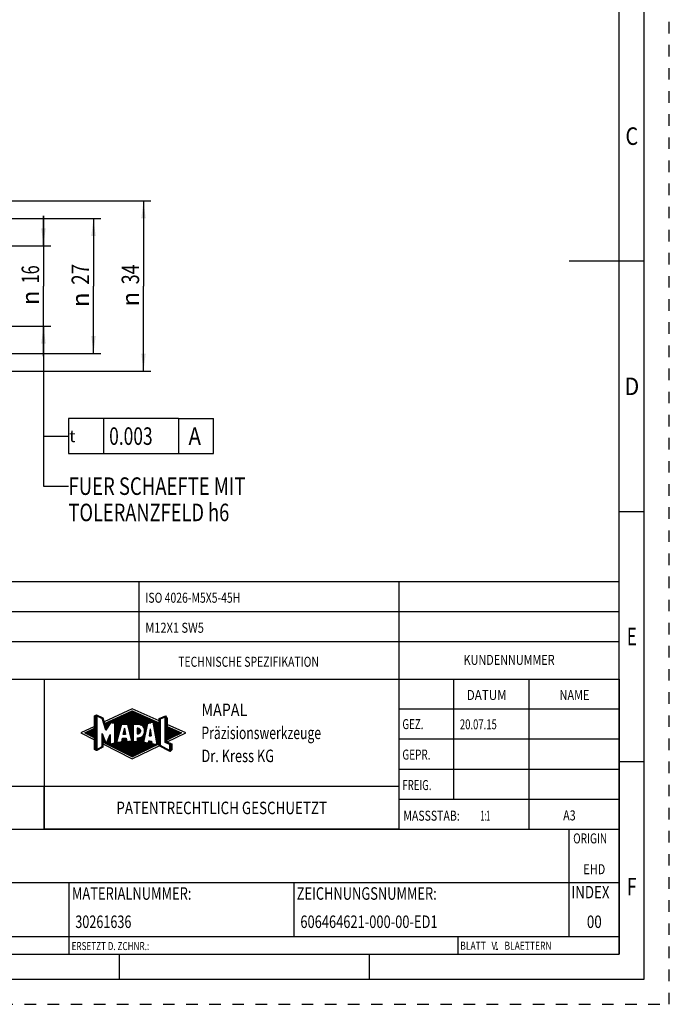
# Model space of a CAD drawing. Units: millimetres. Extents: x 0 to 420, y 0 to 297.
# Drawn here: x 290 to 420, y 0 to 197 of the extents above; entities that cross this region are included whole.
import ezdxf
from ezdxf.enums import TextEntityAlignment as Align

# ---------------------------------------------------------------- set-up
doc = ezdxf.new("R2010")
doc.units = ezdxf.units.MM
doc.header["$LTSCALE"] = 23.1
doc.linetypes.add('HIDDEN', pattern=[0.2, 0.1, -0.1])
doc.layers.get('0').update_dxf_attribs({"linetype": 'CONTINUOUS'})
for name, color, linetype in [('30338349_DIM', 7, 'CONTINUOUS'), ('606464621-000-00-ED1_CL', 7, 'CONTINUOUS'), ('606464621-000-00-ED1_FORMAT', 7, 'CONTINUOUS')]:
    doc.layers.add(name, color=color, linetype=linetype)
doc.styles.get("Standard").update_dxf_attribs({"font": 'TXT.SHX', "width": 0.7})
doc.styles.add('TEXTSTYLE_2', font='TXT.SHX', dxfattribs={"width": 0.675})
doc.styles.add('TEXTSTYLE_3', font='gdt', dxfattribs={"width": 0.7})
doc.dimstyles.new('DIMSTYLE_3', dxfattribs={"dimtxt": 3.5, "dimasz": 3.5, "dimexe": 0.18, "dimexo": 0.0625, "dimgap": 0.09, "dimtad": 1, "dimdec": 3, "dimdsep": 46, "dimtxsty": 'STANDARD', "dimblk": '_FILLED', "dimblk1": '_FILLED', "dimblk2": '_FILLED', "dimcen": 0.09, "dimclrt": 2, "dimadec": 0, "dimazin": 0, "dimtp": 0.1, "dimtm": 0.1, "dimtfac": 1, "dimtdec": 3, "dimtofl": 0, "dimtmove": 0, "dimatfit": 3, "dimldrblk": '_FILLED', "dimfxl": 1, "dimtolj": 1, "dimarcsym": 0})
doc.dimstyles.new('DIMSTYLE_5', dxfattribs={"dimtxt": 3.5, "dimasz": 3.5, "dimexe": 0.18, "dimexo": 0.0625, "dimgap": 0.09, "dimtad": 1, "dimdec": 3, "dimdsep": 46, "dimtxsty": 'STANDARD', "dimblk": '_FILLED', "dimblk1": '_FILLED', "dimblk2": '_FILLED', "dimcen": 0.09, "dimclrt": 2, "dimadec": 0, "dimazin": 0, "dimtp": 0.15, "dimtm": 0.15, "dimtfac": 1, "dimtdec": 3, "dimtofl": 0, "dimtmove": 0, "dimatfit": 3, "dimldrblk": '_FILLED', "dimfxl": 1, "dimtolj": 1, "dimarcsym": 0})
doc.dimstyles.get("Standard").update_dxf_attribs({"dimtxt": 3.5, "dimasz": 3.5, "dimexe": 0.18, "dimexo": 0.0625, "dimgap": 0.09, "dimtad": 1, "dimdec": 3, "dimdsep": 46, "dimtxsty": 'STANDARD', "dimblk": '_FILLED', "dimblk1": '_FILLED', "dimblk2": '_FILLED', "dimcen": 0.09, "dimclrt": 2, "dimadec": 0, "dimazin": 0, "dimtol": 1, "dimtp": 0.005, "dimtm": 0.005, "dimtfac": 1, "dimtdec": 3, "dimtofl": 0, "dimtmove": 0, "dimatfit": 3, "dimldrblk": '_FILLED', "dimfxl": 1, "dimtolj": 1, "dimarcsym": 0})

# ---------------------------------------------------------------- blocks, each defined once
blk = doc.blocks.new('_FILLED')
at = {"color": 0, "linetype": 'BYBLOCK'}
blk.add_solid([(0, 0), (-1, 0.125), (-1, -0.125)], dxfattribs=at)
blk = doc.blocks.new('*D8')
at = {"layer": '30338349_DIM', "color": 3, "linetype": 'CONTINUOUS'}
for p, q in [((294.86, 151.55), (294.86, 157.55)), ((294.86, 157.55), (294.86, 143.55)), ((277.86, 151.55), (296.36, 151.55)), ((294.86, 129.55), (294.86, 143.55)), ((277.86, 135.55), (296.36, 135.55)), ((294.86, 135.55), (294.86, 129.55))]:
    blk.add_line(p, q, dxfattribs=at)
at = {"layer": '30338349_DIM', "color": 3, "linetype": 'CONTINUOUS', "xscale": 3.5, "yscale": 3.5, "zscale": 3.5}
for p, rotation in [((294.86, 151.55), 270), ((294.86, 135.55), 90)]:
    blk.add_blockref('_FILLED', p, dxfattribs=dict(at, rotation=rotation))
at = {"layer": '30338349_DIM', "color": 2, "linetype": 'CONTINUOUS', "width": 0.678571}
blk.add_text('16', height=3.5, rotation=90, dxfattribs=at).set_placement((293.99, 145.88), align=Align.CENTER)
at = {"layer": '30338349_DIM', "color": 2, "linetype": 'CONTINUOUS', "style": 'TEXTSTYLE_3'}
blk.add_text('n', height=3.5, rotation=90, dxfattribs=at).set_placement((293.99, 141.18), align=Align.CENTER)
blk = doc.blocks.new('GEOM_TOLERANCE_SYMBOLS_BL1', base_point=(311.86, 113.55))
at = {"layer": '606464621-000-00-ED1_CL', "color": 3, "linetype": 'CONTINUOUS'}
for p, q in [((299.86, 117.05), (299.86, 110.05)), ((321.86, 117.05), (299.86, 117.05)), ((306.86, 117.05), (306.86, 110.05)), ((321.86, 117.05), (321.86, 110.05)), ((321.86, 117.05), (328.86, 117.05)), ((328.86, 110.05), (328.86, 117.05)), ((294.86, 113.55), (299.86, 113.55)), ((299.86, 110.05), (321.86, 110.05)), ((321.86, 110.05), (328.86, 110.05))]:
    blk.add_line(p, q, dxfattribs=at)
at = {"layer": '606464621-000-00-ED1_CL', "color": 2, "linetype": 'CONTINUOUS', "style": 'TEXTSTYLE_3'}
blk.add_text('t', height=2.4, dxfattribs=at).set_placement((300.01, 112.35))
at = {"layer": '606464621-000-00-ED1_CL', "color": 2, "linetype": 'CONTINUOUS'}
for s, width, p in [('0.003', 0.728571, (307.99, 111.8)), ('A', 0.857143, (323.86, 111.8))]:
    blk.add_text(s, height=3.5, dxfattribs=dict(at, width=width)).set_placement(p)
blk = doc.blocks.new('*D10')
at = {"layer": '30338349_DIM', "color": 3, "linetype": 'CONTINUOUS'}
for p, q in [((235.39, 160.55), (316.36, 160.55)), ((314.86, 160.55), (314.86, 143.55)), ((314.86, 126.55), (314.86, 143.55)), ((235.39, 126.55), (316.36, 126.55))]:
    blk.add_line(p, q, dxfattribs=at)
at = {"layer": '30338349_DIM', "color": 3, "linetype": 'CONTINUOUS', "xscale": 3.5, "yscale": 3.5, "zscale": 3.5}
for p, rotation in [((314.86, 160.55), 90), ((314.86, 126.55), 270)]:
    blk.add_blockref('_FILLED', p, dxfattribs=dict(at, rotation=rotation))
at = {"layer": '30338349_DIM', "color": 2, "linetype": 'CONTINUOUS', "width": 0.75}
blk.add_text('34', height=3.5, rotation=90, dxfattribs=at).set_placement((313.99, 145.88), align=Align.CENTER)
at = {"layer": '30338349_DIM', "color": 2, "linetype": 'CONTINUOUS', "style": 'TEXTSTYLE_3'}
blk.add_text('n', height=3.5, rotation=90, dxfattribs=at).set_placement((313.99, 140.93), align=Align.CENTER)
blk = doc.blocks.new('*D11')
at = {"layer": '30338349_DIM', "color": 3, "linetype": 'CONTINUOUS'}
for p, q in [((279.86, 157.05), (306.36, 157.05)), ((304.86, 157.05), (304.86, 143.55)), ((304.86, 130.05), (304.86, 143.55)), ((279.86, 130.05), (306.36, 130.05))]:
    blk.add_line(p, q, dxfattribs=at)
at = {"layer": '30338349_DIM', "color": 3, "linetype": 'CONTINUOUS', "xscale": 3.5, "yscale": 3.5, "zscale": 3.5}
for p, rotation in [((304.86, 157.05), 90), ((304.86, 130.05), 270)]:
    blk.add_blockref('_FILLED', p, dxfattribs=dict(at, rotation=rotation))
at = {"layer": '30338349_DIM', "color": 2, "linetype": 'CONTINUOUS', "width": 0.785714}
blk.add_text('27', height=3.5, rotation=90, dxfattribs=at).set_placement((303.99, 145.88), align=Align.CENTER)
at = {"layer": '30338349_DIM', "color": 2, "linetype": 'CONTINUOUS', "style": 'TEXTSTYLE_3'}
blk.add_text('n', height=3.5, rotation=90, dxfattribs=at).set_placement((303.99, 140.8), align=Align.CENTER)

msp = doc.modelspace()

# ---------------------------------------------------------------- linework, layer by layer
at = {"layer": '606464621-000-00-ED1_FORMAT', "color": 6, "linetype": 'HIDDEN'}
for p, q in [((420, 0), (420, 297)), ((0, 0), (420, 0))]:
    msp.add_line(p, q, dxfattribs=at)
at = {"layer": '606464621-000-00-ED1_FORMAT', "color": 7, "linetype": 'CONTINUOUS'}
for p, q in [((415, 5), (415, 292)), ((415, 148.5), (400, 148.5)), ((410, 10), (410, 78.5)), ((147, 72.5), (410, 72.5)), ((314, 65), (314, 72.5)), ((366, 35), (366, 72.5)), ((147, 65), (410, 65)), ((295, 65), (295, 35)), ((376.8994, 40.9547), (376.8994, 65)), ((391.8994, 65), (391.8994, 35)), ((410, 58.9547), (366, 58.9547)), ((410, 52.9547), (366, 52.9547)), ((410, 46.9547), (366, 46.9547)), ((366, 43.5), (147, 43.5)), ((410, 40.9547), (366, 40.9547)), ((224, 35), (410, 35)), ((400, 13.5), (400, 35)), ((410, 24.25), (224, 24.25)), ((300, 10), (300, 24.25)), ((345, 13.5), (345, 24.25)), ((410, 13.5), (224, 13.5)), ((377.7325, 13.5), (377.7325, 10)), ((147, 10), (410, 10)), ((18, 5), (415, 5))]:
    msp.add_line(p, q, dxfattribs=at)
at = {"layer": '606464621-000-00-ED1_FORMAT', "color": 3, "linetype": 'CONTINUOUS'}
for p, q in [((410, 78.5), (410, 225)), ((410, 98.5), (415, 98.5)), ((147, 84.5), (410, 84.5)), ((314, 65), (314, 84.5)), ((366, 65), (366, 84.5)), ((410, 65), (410, 84.5)), ((147, 78.5), (410, 78.5)), ((147, 72.5), (410, 72.5)), ((147, 65), (410, 65)), ((147, 65), (410, 65)), ((410, 65), (410, 10)), ((410, 48.5), (415, 48.5)), ((366, 43.5), (295, 43.5)), ((295, 35), (295, 43.5)), ((366, 35), (366, 43.5)), ((366, 35), (295, 35)), ((147, 10), (410, 10)), ((310, 10), (310, 5)), ((360, 10), (360, 5))]:
    msp.add_line(p, q, dxfattribs=at)
at = {"layer": '606464621-000-00-ED1_FORMAT', "color": 2, "linetype": 'CONTINUOUS'}
for p, q in [((312.6105, 59.0612), (306.9737, 56.4309)), ((317.9768, 56.6462), (312.6105, 59.0612)), ((305.0856, 57.6284), (305.4845, 57.8197)), ((305.0856, 55.1631), (305.0856, 57.6284)), ((305.0856, 57.5612), (305.4977, 57.5612)), ((305.0856, 57.4612), (305.4977, 57.4612)), ((305.0856, 57.3612), (305.4977, 57.3612)), ((305.0856, 57.2612), (305.4977, 57.2612)), ((305.0856, 57.1612), (305.4977, 57.1612)), ((305.154, 57.6612), (305.8094, 57.6612)), ((305.3625, 57.7612), (305.6044, 57.7612)), ((305.4845, 57.8197), (306.705, 57.2242)), ((306.5745, 57.1031), (305.4977, 57.6291)), ((305.4977, 57.6291), (305.4977, 50.9232)), ((305.6367, 57.5612), (306.0143, 57.5612)), ((305.8414, 57.4612), (306.2192, 57.4612)), ((306.0461, 57.3612), (306.4241, 57.3612)), ((306.2508, 57.2612), (306.629, 57.2612)), ((306.4555, 57.1612), (306.7263, 57.1612)), ((307.3317, 54.7871), (306.5745, 57.1031)), ((306.705, 57.2242), (307.0868, 56.097)), ((307.0868, 56.097), (312.613, 58.6757)), ((309.3675, 57.1612), (315.9783, 57.1612)), ((309.5818, 57.2612), (315.7561, 57.2612)), ((309.7961, 57.3612), (315.5339, 57.3612)), ((310.0104, 57.4612), (315.3117, 57.4612)), ((310.2247, 57.5612), (315.0895, 57.5612)), ((310.439, 57.6612), (314.8672, 57.6612)), ((310.6533, 57.7612), (314.645, 57.7612)), ((310.8676, 57.8612), (314.4228, 57.8612)), ((311.0819, 57.9612), (314.2006, 57.9612)), ((311.2962, 58.0612), (313.9784, 58.0612)), ((311.5105, 58.1612), (313.7562, 58.1612)), ((311.7248, 58.2612), (313.534, 58.2612)), ((311.9391, 58.3612), (313.3118, 58.3612)), ((312.1534, 58.4612), (313.0896, 58.4612)), ((312.3677, 58.5612), (312.8674, 58.5612)), ((312.582, 58.6612), (312.6451, 58.6612)), ((312.613, 58.6757), (317.9768, 56.2618)), ((317.9768, 57.0949), (319.2546, 57.638)), ((317.9768, 56.2618), (317.9768, 57.0949)), ((318.1329, 57.1612), (318.586, 57.1612)), ((319.2068, 57.4194), (318.1654, 56.9863)), ((318.3682, 57.2612), (318.8265, 57.2612)), ((318.6034, 57.3612), (319.0669, 57.3612)), ((318.8387, 57.4612), (319.3751, 57.4612)), ((319.0739, 57.5612), (319.3069, 57.5612)), ((319.2068, 52.3385), (319.2068, 57.4194)), ((319.2068, 57.3612), (319.4432, 57.3612)), ((319.2068, 57.2612), (319.5113, 57.2612)), ((319.2068, 57.1612), (319.5794, 57.1612)), ((319.2546, 57.638), (319.6065, 57.1215)), ((319.6065, 57.1215), (319.6065, 55.5284)), ((305.0856, 55.5499), (302.3, 54.25)), ((303.1029, 54.238), (305.0856, 55.1631)), ((305.0815, 55.1612), (305.4977, 55.1612)), ((305.0856, 57.0612), (305.4977, 57.0612)), ((305.0856, 56.9612), (305.4977, 56.9612)), ((305.0856, 56.8612), (305.4977, 56.8612)), ((305.0856, 56.7612), (305.4977, 56.7612)), ((305.0856, 56.6612), (305.4977, 56.6612)), ((305.0856, 56.5612), (305.4977, 56.5612)), ((305.0856, 56.4612), (305.4977, 56.4612)), ((305.0856, 56.3612), (305.4977, 56.3612)), ((305.0856, 56.2612), (305.4977, 56.2612)), ((305.0856, 56.1612), (305.4977, 56.1612)), ((305.0856, 56.0612), (305.4977, 56.0612)), ((305.0856, 55.9612), (305.4977, 55.9612)), ((305.0856, 55.8612), (305.4977, 55.8612)), ((305.0856, 55.7612), (305.4977, 55.7612)), ((305.0856, 55.6612), (305.4977, 55.6612)), ((305.0856, 55.5612), (305.4977, 55.5612)), ((305.0856, 55.4612), (305.4977, 55.4612)), ((305.0856, 55.3612), (305.4977, 55.3612)), ((305.0856, 55.2612), (305.4977, 55.2612)), ((306.5882, 57.0612), (306.7602, 57.0612)), ((306.6209, 56.9612), (306.794, 56.9612)), ((306.6536, 56.8612), (306.8279, 56.8612)), ((306.6863, 56.7612), (306.8618, 56.7612)), ((306.719, 56.6612), (306.8957, 56.6612)), ((306.7517, 56.5612), (306.9296, 56.5612)), ((306.7844, 56.4612), (306.9634, 56.4612)), ((306.8171, 56.3612), (306.9973, 56.3612)), ((306.8498, 56.2612), (307.0312, 56.2612)), ((306.8825, 56.1612), (307.0651, 56.1612)), ((306.9151, 56.0612), (308.1724, 56.0612)), ((306.9478, 55.9612), (308.1064, 55.9612)), ((306.9805, 55.8612), (308.0404, 55.8612)), ((307.0132, 55.7612), (307.9744, 55.7612)), ((307.0459, 55.6612), (307.9085, 55.6612)), ((307.0786, 55.5612), (307.8425, 55.5612)), ((307.1113, 55.4612), (307.7765, 55.4612)), ((307.144, 55.3612), (307.7105, 55.3612)), ((307.1767, 55.2612), (307.6445, 55.2612)), ((307.2094, 55.1612), (307.5785, 55.1612)), ((307.2244, 56.1612), (308.2384, 56.1612)), ((308.3285, 56.2978), (307.3317, 54.7871)), ((307.4387, 56.2612), (308.3044, 56.2612)), ((307.653, 56.3612), (316.7922, 56.3612)), ((307.8673, 56.4612), (317.5338, 56.4612)), ((308.0816, 56.5612), (317.3116, 56.5612)), ((308.2959, 56.6612), (317.0894, 56.6612)), ((309.1516, 56.1288), (308.3285, 56.2978)), ((308.5069, 56.2612), (316.3486, 56.2612)), ((308.5102, 56.7612), (316.8671, 56.7612)), ((308.7245, 56.8612), (316.6449, 56.8612)), ((308.9388, 56.9612), (316.4227, 56.9612)), ((308.9937, 56.1612), (315.905, 56.1612)), ((309.1516, 52.2474), (309.1516, 56.1288)), ((309.1516, 56.0612), (315.6484, 56.0612)), ((309.1516, 55.9612), (310.4523, 55.9612)), ((309.1516, 55.8612), (310.4254, 55.8612)), ((309.1516, 55.7612), (310.3986, 55.7612)), ((309.1516, 55.6612), (310.3718, 55.6612)), ((309.1516, 55.5612), (310.345, 55.5612)), ((309.1516, 55.4612), (310.3181, 55.4612)), ((309.1516, 55.3612), (310.2913, 55.3612)), ((309.1516, 55.2612), (310.2645, 55.2612)), ((309.1516, 55.1612), (310.2377, 55.1612)), ((309.1531, 57.0612), (316.2005, 57.0612)), ((310.4555, 55.9734), (309.4726, 52.3089)), ((310.6006, 55.9535), (310.4555, 55.9734)), ((310.5444, 55.9612), (315.6264, 55.9612)), ((310.888, 55.9259), (310.6006, 55.9535)), ((311.0312, 55.1589), (310.7557, 53.9039)), ((311.1713, 55.9102), (310.888, 55.9259)), ((311.0312, 55.1589), (311.288, 53.9326)), ((311.7225, 55.8946), (311.1713, 55.9102)), ((311.4497, 55.9014), (311.1713, 55.9102)), ((311.7225, 55.8946), (311.4497, 55.9014)), ((312.5391, 52.5618), (311.7225, 55.8946)), ((311.7306, 55.8612), (312.7688, 55.8612)), ((311.7552, 55.7612), (312.7688, 55.7612)), ((311.7797, 55.6612), (312.7688, 55.6612)), ((311.8042, 55.5612), (312.7688, 55.5612)), ((311.8287, 55.4612), (312.7688, 55.4612)), ((311.8532, 55.3612), (312.7688, 55.3612)), ((311.8777, 55.2612), (312.7688, 55.2612)), ((311.9022, 55.1612), (312.7688, 55.1612)), ((313.083, 55.9299), (312.7688, 55.9176)), ((312.7688, 55.9176), (312.7688, 52.5591)), ((313.8727, 55.9365), (313.083, 55.9299)), ((313.7515, 55.156), (313.621, 55.1626)), ((313.621, 55.1626), (313.6261, 54.0232)), ((313.621, 55.1612), (313.6486, 55.1612)), ((313.8717, 55.1409), (313.7515, 55.156)), ((313.9793, 55.1134), (313.8717, 55.1409)), ((314.0345, 55.9112), (313.8727, 55.9365)), ((314.072, 55.0699), (313.9793, 55.1134)), ((314.1824, 55.876), (314.0345, 55.9112)), ((314.3167, 55.8318), (314.1824, 55.876)), ((314.2273, 55.8612), (315.6043, 55.8612)), ((314.438, 55.7792), (314.3167, 55.8318)), ((314.5468, 55.7189), (314.438, 55.7792)), ((314.4704, 55.7612), (315.5823, 55.7612)), ((314.6436, 55.6518), (314.5468, 55.7189)), ((314.63, 55.6612), (315.5602, 55.6612)), ((314.803, 55.4997), (314.6436, 55.6518)), ((314.7385, 55.5612), (315.5382, 55.5612)), ((314.9202, 55.3287), (314.803, 55.4997)), ((314.8294, 55.4612), (315.5161, 55.4612)), ((315.6582, 56.1056), (314.8399, 52.3947)), ((314.8979, 55.3612), (315.494, 55.3612)), ((314.9642, 55.238), (314.9202, 55.3287)), ((314.9529, 55.2612), (315.472, 55.2612)), ((314.9991, 55.1447), (314.9642, 55.238)), ((314.993, 55.1612), (315.4499, 55.1612)), ((315.0438, 54.9535), (314.9991, 55.1447)), ((316.8114, 56.3655), (315.6582, 56.1056)), ((317.6099, 51.9277), (316.8114, 56.3655)), ((316.8122, 56.3612), (317.756, 56.3612)), ((316.8302, 56.2612), (318.1654, 56.2612)), ((316.8482, 56.1612), (318.1654, 56.1612)), ((316.8661, 56.0612), (318.1654, 56.0612)), ((316.8841, 55.9612), (318.1654, 55.9612)), ((316.9021, 55.8612), (318.1654, 55.8612)), ((316.9201, 55.7612), (318.1654, 55.7612)), ((316.9381, 55.6612), (318.1654, 55.6612)), ((316.9561, 55.5612), (318.1654, 55.5612)), ((316.9741, 55.4612), (318.1654, 55.4612)), ((316.9921, 55.3612), (318.1654, 55.3612)), ((317.0101, 55.2612), (318.1654, 55.2612)), ((317.0281, 55.1612), (318.1654, 55.1612)), ((317.9768, 57.0612), (318.3456, 57.0612)), ((317.9768, 56.9612), (318.1654, 56.9612)), ((317.9768, 56.8612), (318.1654, 56.8612)), ((317.9768, 56.7612), (318.1654, 56.7612)), ((317.9768, 56.6612), (318.1654, 56.6612)), ((317.9768, 56.5612), (318.1654, 56.5612)), ((317.9768, 56.4612), (318.1654, 56.4612)), ((317.9768, 56.3612), (318.1654, 56.3612)), ((318.1654, 56.9863), (318.1654, 51.7783)), ((319.2068, 57.0612), (319.6065, 57.0612)), ((319.2068, 56.9612), (319.6065, 56.9612)), ((319.2068, 56.8612), (319.6065, 56.8612)), ((319.2068, 56.7612), (319.6065, 56.7612)), ((319.2068, 56.6612), (319.6065, 56.6612)), ((319.2068, 56.5612), (319.6065, 56.5612)), ((319.2068, 56.4612), (319.6065, 56.4612)), ((319.2068, 56.3612), (319.6065, 56.3612)), ((319.2068, 56.2612), (319.6065, 56.2612)), ((319.2068, 56.1612), (319.6065, 56.1612)), ((319.2068, 56.0612), (319.6065, 56.0612)), ((319.2068, 55.9612), (319.6065, 55.9612)), ((319.2068, 55.8612), (319.6065, 55.8612)), ((319.2068, 55.7612), (319.6065, 55.7612)), ((319.2068, 55.6612), (319.6065, 55.6612)), ((319.2068, 55.5612), (319.6065, 55.5612)), ((319.2068, 55.4612), (319.7558, 55.4612)), ((319.2068, 55.3612), (319.9781, 55.3612)), ((319.2068, 55.2612), (320.2003, 55.2612)), ((319.2068, 55.1612), (320.4225, 55.1612)), ((323.3013, 54.2501), (319.6065, 55.9128)), ((319.6065, 55.5284), (322.474, 54.238)), ((302.3, 54.25), (305.085, 52.8486)), ((305.085, 53.2406), (303.1029, 54.238)), ((303.1527, 54.2612), (305.4977, 54.2612)), ((303.2555, 54.1612), (305.4977, 54.1612)), ((303.367, 54.3612), (305.4977, 54.3612)), ((303.4542, 54.0612), (305.4977, 54.0612)), ((303.5813, 54.4612), (305.4977, 54.4612)), ((303.6529, 53.9612), (305.4977, 53.9612)), ((303.7957, 54.5612), (305.4977, 54.5612)), ((303.8517, 53.8612), (305.4977, 53.8612)), ((304.01, 54.6612), (305.4977, 54.6612)), ((304.0504, 53.7612), (305.4977, 53.7612)), ((304.2243, 54.7612), (305.4977, 54.7612)), ((304.2491, 53.6612), (305.4977, 53.6612)), ((304.4386, 54.8612), (305.4977, 54.8612)), ((304.4479, 53.5612), (305.4977, 53.5612)), ((304.6466, 53.4612), (305.4977, 53.4612)), ((304.6529, 54.9612), (305.4977, 54.9612)), ((304.8453, 53.3612), (305.4977, 53.3612)), ((304.8672, 55.0612), (305.4977, 55.0612)), ((305.0441, 53.2612), (305.4977, 53.2612)), ((305.085, 50.915), (305.085, 53.2406)), ((305.085, 53.1612), (305.4977, 53.1612)), ((306.5877, 54.1095), (307.4123, 52.0724)), ((306.5877, 51.5377), (306.5877, 54.1095)), ((306.5877, 54.0612), (306.6072, 54.0612)), ((306.5877, 53.9612), (306.6477, 53.9612)), ((306.5877, 53.8612), (306.6882, 53.8612)), ((306.5877, 53.7612), (306.7287, 53.7612)), ((306.5877, 53.6612), (306.7691, 53.6612)), ((306.5877, 53.5612), (306.8096, 53.5612)), ((306.5877, 53.4612), (306.8501, 53.4612)), ((306.5877, 53.3612), (306.8906, 53.3612)), ((306.5877, 53.2612), (306.9311, 53.2612)), ((306.5877, 53.1612), (306.9715, 53.1612)), ((307.2421, 55.0612), (307.5126, 55.0612)), ((307.2748, 54.9612), (307.4466, 54.9612)), ((307.3075, 54.8612), (307.3806, 54.8612)), ((307.4112, 52.0701), (308.1738, 53.9198)), ((307.4123, 52.0724), (308.1738, 53.9198)), ((307.861, 53.1612), (308.1738, 53.1612)), ((307.9022, 53.2612), (308.1738, 53.2612)), ((307.9435, 53.3612), (308.1738, 53.3612)), ((307.9847, 53.4612), (308.1738, 53.4612)), ((308.0259, 53.5612), (308.1738, 53.5612)), ((308.0671, 53.6612), (308.1738, 53.6612)), ((308.1084, 53.7612), (308.1738, 53.7612)), ((308.1496, 53.8612), (308.1738, 53.8612)), ((308.1738, 53.9198), (308.1738, 52.0267)), ((309.1516, 55.0612), (310.2109, 55.0612)), ((309.1516, 54.9612), (310.184, 54.9612)), ((309.1516, 54.8612), (310.1572, 54.8612)), ((309.1516, 54.7612), (310.1304, 54.7612)), ((309.1516, 54.6612), (310.1036, 54.6612)), ((309.1516, 54.5612), (310.0767, 54.5612)), ((309.1516, 54.4612), (310.0499, 54.4612)), ((309.1516, 54.3612), (310.0231, 54.3612)), ((309.1516, 54.2612), (309.9963, 54.2612)), ((309.1516, 54.1612), (309.9695, 54.1612)), ((309.1516, 54.0612), (309.9426, 54.0612)), ((309.1516, 53.9612), (309.9158, 53.9612)), ((309.1516, 53.8612), (309.889, 53.8612)), ((309.1516, 53.7612), (309.8622, 53.7612)), ((309.1516, 53.6612), (309.8354, 53.6612)), ((309.1516, 53.5612), (309.8085, 53.5612)), ((309.1516, 53.4612), (309.7817, 53.4612)), ((309.1516, 53.3612), (309.7549, 53.3612)), ((309.1516, 53.2612), (309.7281, 53.2612)), ((309.1516, 53.1612), (309.7012, 53.1612)), ((310.5265, 52.4459), (310.6816, 53.1572)), ((310.6816, 53.1572), (311.3785, 53.2095)), ((310.7348, 53.1612), (311.3887, 53.1612)), ((311.288, 53.9326), (310.7557, 53.9039)), ((310.7683, 53.9612), (311.282, 53.9612)), ((310.7903, 54.0612), (311.2611, 54.0612)), ((310.8122, 54.1612), (311.2401, 54.1612)), ((310.8342, 54.2612), (311.2192, 54.2612)), ((310.8561, 54.3612), (311.1982, 54.3612)), ((310.8781, 54.4612), (311.1773, 54.4612)), ((310.9, 54.5612), (311.1563, 54.5612)), ((310.9219, 54.6612), (311.1354, 54.6612)), ((310.9439, 54.7612), (311.1145, 54.7612)), ((310.9658, 54.8612), (311.0935, 54.8612)), ((310.9878, 54.9612), (311.0726, 54.9612)), ((311.0097, 55.0612), (311.0516, 55.0612)), ((311.3785, 53.2095), (311.5222, 52.5294)), ((311.9267, 55.0612), (312.7688, 55.0612)), ((311.9512, 54.9612), (312.7688, 54.9612)), ((311.9757, 54.8612), (312.7688, 54.8612)), ((312.0002, 54.7612), (312.7688, 54.7612)), ((312.0247, 54.6612), (312.7688, 54.6612)), ((312.0492, 54.5612), (312.7688, 54.5612)), ((312.0737, 54.4612), (312.7688, 54.4612)), ((312.0982, 54.3612), (312.7688, 54.3612)), ((312.1227, 54.2612), (312.7688, 54.2612)), ((312.1472, 54.1612), (312.7688, 54.1612)), ((312.1717, 54.0612), (312.7688, 54.0612)), ((312.1962, 53.9612), (312.7688, 53.9612)), ((312.2207, 53.8612), (312.7688, 53.8612)), ((312.2452, 53.7612), (312.7688, 53.7612)), ((312.2697, 53.6612), (312.7688, 53.6612)), ((312.2942, 53.5612), (312.7688, 53.5612)), ((312.3187, 53.4612), (312.7688, 53.4612)), ((312.3432, 53.3612), (312.7688, 53.3612)), ((312.3677, 53.2612), (312.7688, 53.2612)), ((312.3922, 53.1612), (312.7688, 53.1612)), ((313.6214, 55.0612), (314.0824, 55.0612)), ((313.6219, 54.9612), (314.1773, 54.9612)), ((313.6223, 54.8612), (314.2224, 54.8612)), ((313.6228, 54.7612), (314.2433, 54.7612)), ((313.6232, 54.6612), (314.2513, 54.6612)), ((313.6237, 54.5612), (314.2449, 54.5612)), ((313.6242, 54.4612), (314.2324, 54.4612)), ((313.6246, 54.3612), (314.209, 54.3612)), ((313.6251, 54.2612), (314.1633, 54.2612)), ((313.6255, 54.1612), (314.079, 54.1612)), ((313.626, 54.0612), (313.8936, 54.0612)), ((313.771, 54.0348), (313.6261, 54.0232)), ((313.6479, 53.2465), (313.7761, 53.2488)), ((313.6491, 52.5004), (313.6479, 53.2465)), ((313.648, 53.1612), (315.0089, 53.1612)), ((313.897, 54.062), (313.771, 54.0348)), ((313.7761, 53.2488), (314.0151, 53.2749)), ((313.8898, 53.2612), (315.031, 53.2612)), ((314.0041, 54.1067), (313.897, 54.062)), ((314.0922, 54.1708), (314.0041, 54.1067)), ((314.0151, 53.2749), (314.1257, 53.2986)), ((314.1478, 55.0065), (314.072, 55.0699)), ((314.1611, 54.2562), (314.0922, 54.1708)), ((314.1257, 53.2986), (314.2304, 53.3293)), ((314.2045, 54.9195), (314.1478, 55.0065)), ((314.2106, 54.3649), (314.1611, 54.2562)), ((314.2397, 54.8051), (314.2045, 54.9195)), ((314.2408, 54.4988), (314.2106, 54.3649)), ((314.2304, 53.3293), (314.4218, 53.412)), ((314.2397, 54.8051), (314.2515, 54.6597)), ((314.2515, 54.6597), (314.2408, 54.4988)), ((314.3043, 53.3612), (315.053, 53.3612)), ((314.4218, 53.412), (314.5889, 53.5226)), ((314.4962, 53.4612), (315.0751, 53.4612)), ((314.5889, 53.5226), (314.7311, 53.6609)), ((314.6286, 53.5612), (315.0971, 53.5612)), ((314.7311, 53.6609), (314.7929, 53.7404)), ((314.7313, 53.6612), (315.1192, 53.6612)), ((314.7929, 53.7404), (314.8483, 53.8268)), ((314.8062, 53.7612), (315.1412, 53.7612)), ((314.8483, 53.8268), (314.8973, 53.9199)), ((314.8664, 53.8612), (315.1633, 53.8612)), ((314.8973, 53.9199), (314.9761, 54.1266)), ((314.913, 53.9612), (315.1853, 53.9612)), ((314.9511, 54.0612), (315.2074, 54.0612)), ((314.9761, 54.1266), (315.0287, 54.3603)), ((314.9839, 54.1612), (315.2294, 54.1612)), ((315.0064, 54.2612), (315.2515, 54.2612)), ((315.0186, 55.0612), (315.4279, 55.0612)), ((315.0287, 54.3603), (315.055, 54.6207)), ((315.0288, 54.3612), (315.2735, 54.3612)), ((315.0389, 54.4612), (315.2956, 54.4612)), ((315.042, 54.9612), (315.4058, 54.9612)), ((315.055, 54.8569), (315.0438, 54.9535)), ((315.049, 54.5612), (315.3176, 54.5612)), ((315.0545, 54.8612), (315.3838, 54.8612)), ((315.055, 54.6207), (315.055, 54.8569)), ((315.055, 54.7612), (315.3617, 54.7612)), ((315.055, 54.6612), (315.3397, 54.6612)), ((316.1996, 55.0578), (316.0044, 53.6635)), ((316.4131, 53.6217), (316.0044, 53.6635)), ((316.0181, 53.7612), (316.3923, 53.7612)), ((316.0266, 53.6612), (316.4072, 53.6612)), ((316.0321, 53.8612), (316.3775, 53.8612)), ((316.0461, 53.9612), (316.3626, 53.9612)), ((316.0601, 54.0612), (316.3477, 54.0612)), ((316.0741, 54.1612), (316.3329, 54.1612)), ((316.0881, 54.2612), (316.318, 54.2612)), ((316.1021, 54.3612), (316.3031, 54.3612)), ((316.1161, 54.4612), (316.2882, 54.4612)), ((316.1301, 54.5612), (316.2734, 54.5612)), ((316.1441, 54.6612), (316.2585, 54.6612)), ((316.1581, 54.7612), (316.2436, 54.7612)), ((316.1721, 54.8612), (316.2288, 54.8612)), ((316.186, 54.9612), (316.2139, 54.9612)), ((316.1996, 55.0578), (316.4131, 53.6217)), ((317.0461, 55.0612), (318.1654, 55.0612)), ((317.0641, 54.9612), (318.1654, 54.9612)), ((317.082, 54.8612), (318.1654, 54.8612)), ((317.1, 54.7612), (318.1654, 54.7612)), ((317.118, 54.6612), (318.1654, 54.6612)), ((317.136, 54.5612), (318.1654, 54.5612)), ((317.154, 54.4612), (318.1654, 54.4612)), ((317.172, 54.3612), (318.1654, 54.3612)), ((317.19, 54.2612), (318.1654, 54.2612)), ((317.208, 54.1612), (318.1654, 54.1612)), ((317.226, 54.0612), (318.1654, 54.0612)), ((317.244, 53.9612), (318.1654, 53.9612)), ((317.262, 53.8612), (318.1654, 53.8612)), ((317.28, 53.7612), (318.1654, 53.7612)), ((317.298, 53.6612), (318.1654, 53.6612)), ((317.3159, 53.5612), (318.1654, 53.5612)), ((317.3339, 53.4612), (318.1654, 53.4612)), ((317.3519, 53.3612), (318.1654, 53.3612)), ((317.3699, 53.2612), (318.1654, 53.2612)), ((317.3879, 53.1612), (318.1654, 53.1612)), ((319.2068, 55.0612), (320.6447, 55.0612)), ((319.2068, 54.9612), (320.8669, 54.9612)), ((319.2068, 54.8612), (321.0891, 54.8612)), ((319.2068, 54.7612), (321.3113, 54.7612)), ((319.2068, 54.6612), (321.5335, 54.6612)), ((319.2068, 54.5612), (321.7557, 54.5612)), ((319.2068, 54.4612), (321.978, 54.4612)), ((319.2068, 54.3612), (322.2002, 54.3612)), ((319.2068, 54.2612), (322.4224, 54.2612)), ((319.2068, 54.1612), (322.3158, 54.1612)), ((319.2068, 54.0612), (322.1098, 54.0612)), ((319.2068, 53.9612), (321.9037, 53.9612)), ((319.2068, 53.8612), (321.6976, 53.8612)), ((319.2068, 53.7612), (321.4916, 53.7612)), ((319.2068, 53.6612), (321.2855, 53.6612)), ((319.2068, 53.5612), (321.0794, 53.5612)), ((319.2068, 53.4612), (320.8734, 53.4612)), ((319.2068, 53.3612), (320.6673, 53.3612)), ((319.2068, 53.2612), (320.4612, 53.2612)), ((319.2068, 53.1612), (320.2552, 53.1612)), ((322.474, 54.238), (319.5593, 52.8235)), ((319.5865, 52.4474), (323.3013, 54.2501)), ((305.085, 53.0612), (305.4977, 53.0612)), ((305.085, 52.9612), (305.4977, 52.9612)), ((305.085, 52.8612), (305.4977, 52.8612)), ((305.085, 52.7612), (305.4977, 52.7612)), ((305.085, 52.6612), (305.4977, 52.6612)), ((305.085, 52.5612), (305.4977, 52.5612)), ((305.085, 52.4612), (305.4977, 52.4612)), ((305.085, 52.3612), (305.4977, 52.3612)), ((305.085, 52.2612), (305.4977, 52.2612)), ((305.085, 52.1612), (305.4977, 52.1612)), ((305.085, 52.0612), (305.4977, 52.0612)), ((305.085, 51.9612), (305.4977, 51.9612)), ((305.085, 51.8612), (305.4977, 51.8612)), ((305.085, 51.7612), (305.4977, 51.7612)), ((305.085, 51.6612), (305.4977, 51.6612)), ((305.085, 51.5612), (305.4977, 51.5612)), ((305.085, 51.4612), (305.4977, 51.4612)), ((305.085, 51.3612), (305.4977, 51.3612)), ((305.085, 51.2612), (305.4977, 51.2612)), ((305.085, 51.1612), (305.4977, 51.1612)), ((306.7263, 51.4182), (305.4914, 50.7037)), ((305.4977, 50.9232), (306.5877, 51.5377)), ((305.9199, 51.1612), (306.2821, 51.1612)), ((306.0973, 51.2612), (306.455, 51.2612)), ((306.2746, 51.3612), (306.6278, 51.3612)), ((306.452, 51.4612), (306.7262, 51.4612)), ((306.5877, 53.0612), (307.012, 53.0612)), ((306.5877, 52.9612), (307.0525, 52.9612)), ((306.5877, 52.8612), (307.093, 52.8612)), ((306.5877, 52.7612), (307.1335, 52.7612)), ((306.5877, 52.6612), (307.1739, 52.6612)), ((306.5877, 52.5612), (307.2144, 52.5612)), ((306.5877, 52.4612), (307.2549, 52.4612)), ((306.5877, 52.3612), (306.725, 52.3612)), ((306.5877, 52.2612), (306.7251, 52.2612)), ((306.5877, 52.1612), (306.7253, 52.1612)), ((306.5877, 52.0612), (306.7254, 52.0612)), ((306.5877, 51.9612), (306.7256, 51.9612)), ((306.5877, 51.8612), (306.7257, 51.8612)), ((306.5877, 51.7612), (306.7258, 51.7612)), ((306.5877, 51.6612), (306.726, 51.6612)), ((306.5877, 51.5612), (306.7261, 51.5612)), ((307.4123, 52.0724), (306.7249, 52.4154)), ((312.613, 49.4526), (306.7249, 52.4154)), ((306.7249, 52.4154), (306.7263, 51.4182)), ((306.7255, 52.0231), (312.6103, 49.0619)), ((306.8335, 52.3612), (307.2954, 52.3612)), ((307.0339, 52.2612), (307.3359, 52.2612)), ((307.2343, 52.1612), (307.3763, 52.1612)), ((307.4288, 52.0612), (308.1738, 52.0612)), ((307.4488, 52.1612), (308.1738, 52.1612)), ((307.49, 52.2612), (308.1738, 52.2612)), ((307.5312, 52.3612), (308.1738, 52.3612)), ((307.5724, 52.4612), (308.1738, 52.4612)), ((307.6137, 52.5612), (308.1738, 52.5612)), ((307.6275, 51.9612), (317.4416, 51.9612)), ((307.6549, 52.6612), (308.1738, 52.6612)), ((307.6961, 52.7612), (308.1738, 52.7612)), ((307.7373, 52.8612), (308.1738, 52.8612)), ((307.7786, 52.9612), (308.1738, 52.9612)), ((307.8198, 53.0612), (308.1738, 53.0612)), ((307.8263, 51.8612), (317.577, 51.8612)), ((308.025, 51.7612), (317.3709, 51.7612)), ((308.1738, 52.0267), (309.1516, 52.2474)), ((308.2237, 51.6612), (317.1648, 51.6612)), ((308.3266, 52.0612), (316.94, 52.0612)), ((308.4225, 51.5612), (316.9587, 51.5612)), ((308.6212, 51.4612), (316.7526, 51.4612)), ((308.7698, 52.1612), (316.5106, 52.1612)), ((308.8199, 51.3612), (316.5465, 51.3612)), ((309.0186, 51.2612), (316.3404, 51.2612)), ((309.1516, 53.0612), (309.6744, 53.0612)), ((309.1516, 52.9612), (309.6476, 52.9612)), ((309.1516, 52.8612), (309.6208, 52.8612)), ((309.1516, 52.7612), (309.594, 52.7612)), ((309.1516, 52.6612), (309.5671, 52.6612)), ((309.1516, 52.5612), (309.5403, 52.5612)), ((309.1516, 52.4612), (309.5135, 52.4612)), ((309.1516, 52.3612), (309.4867, 52.3612)), ((309.1516, 52.2612), (316.5031, 52.2612)), ((309.2174, 51.1612), (316.1343, 51.1612)), ((309.4726, 52.3089), (309.7481, 52.3576)), ((309.7481, 52.3576), (310.0107, 52.3954)), ((309.7733, 52.3612), (315.1266, 52.3612)), ((310.0107, 52.3954), (310.2677, 52.4243)), ((310.2677, 52.4243), (310.5265, 52.4459)), ((310.5299, 52.4612), (314.8546, 52.4612)), ((310.5517, 52.5612), (311.5155, 52.5612)), ((310.5735, 52.6612), (311.4943, 52.6612)), ((310.5953, 52.7612), (311.4732, 52.7612)), ((310.6171, 52.8612), (311.4521, 52.8612)), ((310.6389, 52.9612), (311.4309, 52.9612)), ((310.6607, 53.0612), (311.4098, 53.0612)), ((311.5222, 52.5294), (311.8168, 52.5504)), ((311.8168, 52.5504), (311.9619, 52.5553)), ((311.9619, 52.5553), (312.3943, 52.5618)), ((311.9619, 52.5553), (312.2502, 52.5602)), ((312.2502, 52.5602), (312.3943, 52.5618)), ((312.3547, 52.5612), (312.7688, 52.5612)), ((312.3943, 52.5618), (312.5391, 52.5618)), ((312.4167, 53.0612), (312.7688, 53.0612)), ((312.4412, 52.9612), (312.7688, 52.9612)), ((312.4657, 52.8612), (312.7688, 52.8612)), ((312.4902, 52.7612), (312.7688, 52.7612)), ((312.5147, 52.6612), (312.7688, 52.6612)), ((312.6103, 49.0619), (317.9895, 51.6723)), ((317.9768, 52.0552), (312.613, 49.4526)), ((312.7688, 52.5591), (312.9504, 52.5526)), ((312.9504, 52.5526), (313.2565, 52.5334)), ((313.2565, 52.5334), (313.3912, 52.5222)), ((313.2565, 52.5334), (313.6491, 52.5004)), ((313.3912, 52.5222), (313.5204, 52.511)), ((313.5204, 52.511), (313.6491, 52.5004)), ((313.6482, 53.0612), (314.9869, 53.0612)), ((313.6484, 52.9612), (314.9648, 52.9612)), ((313.6485, 52.8612), (314.9428, 52.8612)), ((313.6487, 52.7612), (314.9207, 52.7612)), ((313.6489, 52.6612), (314.8987, 52.6612)), ((313.649, 52.5612), (314.8766, 52.5612)), ((314.8399, 52.3947), (315.8408, 52.2778)), ((315.8408, 52.2778), (315.9152, 52.6867)), ((315.856, 52.3612), (316.4955, 52.3612)), ((315.8742, 52.4612), (316.488, 52.4612)), ((315.8924, 52.5612), (316.4804, 52.5612)), ((315.9106, 52.6612), (316.0647, 52.6612)), ((315.9152, 52.6867), (316.4782, 52.5909)), ((316.4782, 52.5909), (316.5117, 52.1466)), ((316.5117, 52.1466), (317.6099, 51.9277)), ((317.4059, 53.0612), (318.1654, 53.0612)), ((317.4239, 52.9612), (318.1654, 52.9612)), ((317.4419, 52.8612), (318.1654, 52.8612)), ((317.4599, 52.7612), (318.1654, 52.7612)), ((317.4779, 52.6612), (318.1654, 52.6612)), ((317.4959, 52.5612), (318.1654, 52.5612)), ((317.5139, 52.4612), (318.1654, 52.4612)), ((317.5318, 52.3612), (318.1654, 52.3612)), ((317.5498, 52.2612), (318.1654, 52.2612)), ((317.5678, 52.1612), (318.1654, 52.1612)), ((317.5858, 52.0612), (318.1654, 52.0612)), ((317.6038, 51.9612), (317.7831, 51.9612)), ((317.9768, 51.679), (317.9768, 52.0552)), ((317.9768, 51.9612), (318.1654, 51.9612)), ((317.9768, 51.8612), (318.1654, 51.8612)), ((317.9768, 51.7612), (318.1983, 51.7612)), ((320.1638, 50.5303), (317.9768, 51.679)), ((318.0107, 51.6612), (318.3904, 51.6612)), ((318.1654, 51.7783), (320.1384, 50.7512)), ((318.2011, 51.5612), (318.5824, 51.5612)), ((318.3915, 51.4612), (318.7745, 51.4612)), ((318.5818, 51.3612), (318.9666, 51.3612)), ((318.7722, 51.2612), (319.1587, 51.2612)), ((318.9626, 51.1612), (319.3508, 51.1612)), ((319.2068, 53.0612), (320.0491, 53.0612)), ((319.2068, 52.9612), (319.843, 52.9612)), ((319.2068, 52.8612), (319.637, 52.8612)), ((319.2068, 52.7612), (319.5593, 52.7612)), ((319.2068, 52.6612), (319.5593, 52.6612)), ((319.2068, 52.5612), (319.5593, 52.5612)), ((319.2068, 52.4612), (319.5593, 52.4612)), ((319.2068, 52.3612), (319.8008, 52.3612)), ((320.1384, 51.9501), (319.2068, 52.3385)), ((319.3922, 52.2612), (320.0496, 52.2612)), ((319.5593, 52.8235), (319.5593, 52.4583)), ((319.5593, 52.4583), (320.541, 52.0637)), ((319.6321, 52.1612), (320.2983, 52.1612)), ((319.8719, 52.0612), (320.541, 52.0612)), ((320.1118, 51.9612), (320.541, 51.9612)), ((320.1384, 50.7512), (320.1384, 51.9501)), ((320.1384, 51.8612), (320.541, 51.8612)), ((320.1384, 51.7612), (320.541, 51.7612)), ((320.1384, 51.6612), (320.541, 51.6612)), ((320.1384, 51.5612), (320.541, 51.5612)), ((320.1384, 51.4612), (320.541, 51.4612)), ((320.1384, 51.3612), (320.541, 51.3612)), ((320.1384, 51.2612), (320.541, 51.2612)), ((320.1384, 51.1612), (320.541, 51.1612)), ((320.541, 52.0637), (320.541, 50.825)), ((305.085, 51.0612), (305.4977, 51.0612)), ((305.085, 50.9612), (305.4977, 50.9612)), ((305.4914, 50.7037), (305.085, 50.915)), ((305.1885, 50.8612), (305.7636, 50.8612)), ((305.3808, 50.7612), (305.5908, 50.7612)), ((305.5651, 50.9612), (305.9365, 50.9612)), ((305.7425, 51.0612), (306.1093, 51.0612)), ((309.4161, 51.0612), (315.9282, 51.0612)), ((309.6148, 50.9612), (315.7222, 50.9612)), ((309.8136, 50.8612), (315.5161, 50.8612)), ((310.0123, 50.7612), (315.31, 50.7612)), ((310.211, 50.6612), (315.1039, 50.6612)), ((310.4098, 50.5612), (314.8978, 50.5612)), ((310.6085, 50.4612), (314.6917, 50.4612)), ((310.8072, 50.3612), (314.4856, 50.3612)), ((311.0059, 50.2612), (314.2795, 50.2612)), ((311.2047, 50.1612), (314.0734, 50.1612)), ((311.4034, 50.0612), (313.8673, 50.0612)), ((311.6021, 49.9612), (313.6613, 49.9612)), ((311.8009, 49.8612), (313.4552, 49.8612)), ((311.9996, 49.7612), (313.2491, 49.7612)), ((312.1983, 49.6612), (313.043, 49.6612)), ((312.3971, 49.5612), (312.8369, 49.5612)), ((312.5958, 49.4612), (312.6308, 49.4612)), ((319.153, 51.0612), (319.5428, 51.0612)), ((319.3434, 50.9612), (319.7349, 50.9612)), ((319.5338, 50.8612), (319.927, 50.8612)), ((319.7242, 50.7612), (320.1191, 50.7612)), ((319.9146, 50.6612), (320.3313, 50.6612)), ((320.105, 50.5612), (320.2033, 50.5612)), ((320.1384, 51.0612), (320.541, 51.0612)), ((320.1384, 50.9612), (320.541, 50.9612)), ((320.1384, 50.8612), (320.541, 50.8612)), ((320.1384, 50.7612), (320.4593, 50.7612)), ((320.541, 50.825), (320.1638, 50.5303))]:
    msp.add_line(p, q, dxfattribs=at)

# ---------------------------------------------------------------- block references
at = {"layer": '606464621-000-00-ED1_CL', "color": 3, "linetype": 'CONTINUOUS'}
msp.add_blockref('GEOM_TOLERANCE_SYMBOLS_BL1', (311.8647, 113.5506), dxfattribs=at)

# ---------------------------------------------------------------- texts
at = {"color": 2, "linetype": 'CONTINUOUS'}
for s, width, p in [('FUER SCHAEFTE MIT', 0.77591, (299.8647, 101.8006)), ('TOLERANZFELD h6', 0.765079, (299.8647, 96.5506))]:
    msp.add_text(s, height=3.5, dxfattribs=dict(at, width=width)).set_placement(p)
at = {"layer": '606464621-000-00-ED1_FORMAT', "color": 90, "linetype": 'CONTINUOUS', "style": 'TEXTSTYLE_2'}
for s, width, p in [('C', 0.833333, (412.5, 171.75)), ('D', 0.904762, (412.5, 121.75)), ('E', 0.714286, (412.5, 71.75)), ('F', 0.714286, (412.5, 21.75))]:
    msp.add_text(s, height=3.5, dxfattribs=dict(at, width=width)).set_placement(p, align=Align.CENTER)
at = {"layer": '606464621-000-00-ED1_FORMAT', "color": 2, "linetype": 'CONTINUOUS'}
for s, width, p in [('10010060_HP', 0.746753, (406.775, 82.72)), ('MA', 0.857143, (407.775, 82.72)), ('HP', 0.785714, (408.775, 82.72)), ('30252543_HP', 0.75974, (406.775, 76.72)), ('KA', 0.821429, (407.775, 76.72)), ('HP', 0.785714, (408.775, 76.72))]:
    msp.add_text(s, height=0.03, dxfattribs=dict(at, width=width)).set_placement(p, align=Align.RIGHT)
for s, height, width, p in [('ISO 4026-M5X5-45H', 2, 0.764706, (315.225, 80.25)), ('M12X1 SW5', 2, 0.809524, (315.225, 74.25)), ('TECHNISCHE SPEZIFIKATION', 2, 0.762897, (321.8093, 67.4559)), ('KUNDENNUMMER', 2, 0.795635, (378.8634, 67.8395)), ('DATUM', 2, 0.852381, (379.4985, 60.8149)), ('NAME', 2, 0.803571, (398.0389, 60.8149)), ('MAPAL', 2.5, 0.838095, (326.45, 57.6001)), ('Präzisionswerkzeuge', 2.5, 0.714787, (326.45, 53.0001)), ('GEZ.', 2, 0.714286, (366.6249, 54.9912)), ('20.07.15', 2, 0.696429, (378.1225, 54.9547)), ('Dr. Kress KG', 2.5, 0.751984, (326.45, 48.4001)), ('GEPR.', 2, 0.728571, (366.6249, 48.9032)), ('FREIG.', 2, 0.702381, (366.6249, 42.8151)), ('MASSSTAB: ', 2, 0.771429, (366.8255, 36.6922)), ('1:1', 2, 0.5, (382.254, 36.6922)), ('A3', 2, 0.785714, (398.7751, 36.7557)), ('ORIGIN', 2, 0.738095, (400.7764, 32.1524)), ('INDEX', 2.5, 0.780952, (400.406, 21.1649)), ('MATERIALNUMMER:', 2.5, 0.757143, (300.5449, 20.8921)), ('ZEICHNUNGSNUMMER:', 2.5, 0.754902, (345.5006, 20.8921)), ('ERSETZT D. ZCHNR.:', 1.6, 0.747354, (300.489, 10.8415)), ('BLATT   V.   BLAETTERN', 1.6, 0.778139, (378.2048, 10.9097)), ('1', 1.6, 0.571429, (385.1372, 10.8642)), ('1', 1.6, 0.571429, (391.2748, 10.9141))]:
    msp.add_text(s, height=height, dxfattribs=dict(at, width=width)).set_placement(p)
for s, height, width, p in [('PATENTRECHTLICH GESCHUETZT', 2.5, 0.785714, (330.5, 38)), ('EHD', 2, 0.801587, (405, 26)), ('00', 2.5, 0.785714, (405, 15.25))]:
    msp.add_text(s, height=height, dxfattribs=dict(at, width=width)).set_placement(p, align=Align.CENTER)
at = {"layer": '606464621-000-00-ED1_FORMAT', "color": 7, "linetype": 'CONTINUOUS'}
for s, width, p in [('30261636', 0.741071, (301.225, 15.25)), ('606464621-000-00-ED1', 0.755952, (346.225, 15.25))]:
    msp.add_text(s, height=2.5, dxfattribs=dict(at, width=width)).set_placement(p)

# ---------------------------------------------------------------- dimensions: what is measured, and where the dimension line sits
at = {"layer": '30338349_DIM', "color": 3, "linetype": 'CONTINUOUS'}
for base, p1, p2, dimstyle, picture, middle in [((314.8647, 160.5506), (235.393, 126.5506), (235.393, 160.5506), 'DIMSTYLE_5', '*D10', (313.3505, 141.3342)), ((294.8647, 151.5506), (277.8645, 135.5506), (277.8648, 151.5506), 'DIMSTYLE_3', '*D8', (293.2945, 141.446)), ((304.8647, 157.0506), (279.8647, 130.0506), (279.8647, 157.0506), 'DIMSTYLE_3', '*D11', (303.3785, 141.2784))]:
    dim = msp.add_linear_dim(base=base, p1=p1, p2=p2, angle=90, text='%%c<>', dimstyle=dimstyle, dxfattribs=at)
    dim.commit()
    dim.dimension.update_dxf_attribs({"geometry": picture, "text_midpoint": middle, "dimtype": 160})

# ---------------------------------------------------------------- leaders
at = {"color": 3, "linetype": 'CONTINUOUS'}
msp.add_leader([(294.8647, 135.5506), (294.8647, 103.5506), (299.8647, 103.5506)], dimstyle='STANDARD', override={"dimtad": 0}, dxfattribs=at)
at = {"layer": '606464621-000-00-ED1_CL', "color": 3, "linetype": 'CONTINUOUS'}
msp.add_leader([(294.8647, 135.5506), (294.8647, 113.5506), (294.8647, 113.5506)], dimstyle='STANDARD', override={"dimtad": 0}, dxfattribs=at)

doc.saveas('drawing.dxf')
